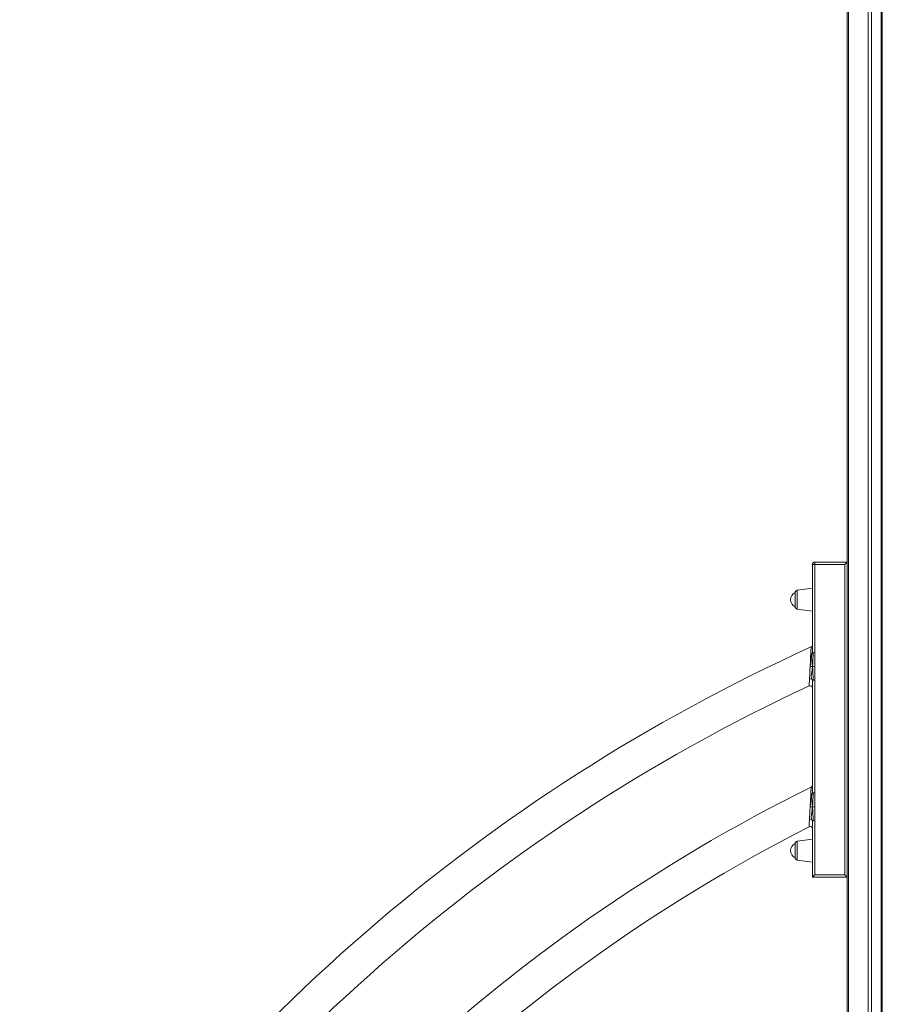
# Model space of a CAD drawing. Units: millimetres. Extents: x -10299 to 12863, y -6849 to 2472.
# Drawn here: x -2922 to -2174, y 300 to 1155 of the extents above; entities that cross this region are included whole.
import ezdxf

# ---------------------------------------------------------------- set-up
doc = ezdxf.new("R2010")
doc.units = ezdxf.units.MM

msp = doc.modelspace()

# ---------------------------------------------------------------- linework, layer by layer
at = {"color": 7, "linetype": 'Continuous', "lineweight": 15}
for p, q in [((-2204.32, 1749.31), (-2204.32, -750.69)), ((-2203.15, 1749.31), (-2203.15, -750.69)), ((-2185.86, 1749.31), (-2185.86, -750.69)), ((-2173.69, 1719.33), (-2173.69, -750.69)), ((-2232.32, 681.72), (-2234.32, 681.72)), ((-2234.32, 681.72), (-2234.32, 605.2)), ((-2234.32, 681.72), (-2232.32, 681.72)), ((-2232.32, 681.72), (-2232.32, 683.72)), ((-2232.32, 683.72), (-2232.32, 681.72)), ((-2204.32, 683.72), (-2232.32, 683.72)), ((-2232.32, 681.72), (-2232.32, 605.2)), ((-2206.32, 681.72), (-2232.32, 681.72)), ((-2206.32, 681.72), (-2204.32, 683.72)), ((-2204.32, 683.72), (-2206.32, 681.72)), ((-2206.32, 681.72), (-2206.32, 412.13)), ((-2234.32, 661.08), (-2247.6, 659.21)), ((-2249.32, 657.23), (-2249.32, 644.93)), ((-2247.6, 642.95), (-2234.32, 641.08)), ((-2232.32, 593.14), (-2232.32, 605.2)), ((-2232.32, 581.09), (-2232.32, 593.14)), ((-2234.32, 581.09), (-2234.32, 483.42)), ((-2232.32, 581.09), (-2232.32, 483.42)), ((-2232.32, 471.16), (-2232.32, 483.42)), ((-2232.32, 458.91), (-2232.32, 471.16)), ((-2234.32, 458.91), (-2234.32, 410.13)), ((-2232.32, 412.13), (-2232.32, 458.91)), ((-2249.32, 439.37), (-2249.32, 427.06)), ((-2234.32, 443.22), (-2247.6, 441.35)), ((-2247.6, 425.08), (-2234.32, 423.22)), ((-2232.32, 412.13), (-2234.32, 410.13)), ((-2206.32, 412.13), (-2232.32, 412.13)), ((-2204.32, 410.13), (-2206.32, 412.13)), ((-2204.32, 410.13), (-2206.32, 412.13)), ((-2234.32, 410.13), (-2204.32, 410.13))]:
    msp.add_line(p, q, dxfattribs=at)
at = {"color": 8, "linetype": 'Continuous', "lineweight": 15}
for p, q in [((-2183.03, 1729.31), (-2183.03, -750.69)), ((-2174.69, 1719.45), (-2174.69, -750.69)), ((-2247.6, 651.08), (-2247.6, 659.21)), ((-2247.6, 642.95), (-2247.6, 651.08)), ((-2247.6, 433.22), (-2247.6, 441.35)), ((-2247.6, 425.08), (-2247.6, 433.22))]:
    msp.add_line(p, q, dxfattribs=at)
at = {"color": 8, "linetype": 'Continuous', "lineweight": 15, "flags": 128}
for points in [[(-2235.5, 609.97), (-2235.5, 610), (-2235.52, 609.61), (-2235.56, 608.74), (-2235.62, 607.37), (-2235.7, 605.85), (-2235.79, 604.02)], [(-2235.79, 604.02), (-2235.63, 607.22), (-2235.57, 608.45), (-2235.53, 609.37), (-2235.5, 609.89), (-2235.5, 609.89)], [(-2236.86, 582.26), (-2236.88, 581.83), (-2236.97, 580.05), (-2237.05, 578.52), (-2237.11, 577.37), (-2237.15, 576.59), (-2237.16, 576.26), (-2237.16, 576.29)], [(-2235.44, 488.36), (-2235.44, 488.37), (-2235.45, 488.14), (-2235.48, 487.53), (-2235.53, 486.53), (-2235.6, 485.2), (-2235.68, 483.55), (-2235.75, 482.26)], [(-2235.75, 482.26), (-2235.64, 484.37), (-2235.55, 486.09), (-2235.48, 487.42), (-2235.44, 488.2), (-2235.44, 488.32)], [(-2236.9, 460.06), (-2237.05, 457.26), (-2237.16, 455.2), (-2237.2, 454.41), (-2237.22, 453.98), (-2237.23, 453.96)]]:
    msp.add_lwpolyline(points, dxfattribs=at)
at = {"color": 7, "linetype": 'Continuous', "lineweight": 15, "flags": 128}
for points in [[(-2235.79, 604.02), (-2235.84, 602.85), (-2235.9, 601.57), (-2235.96, 600.19), (-2236.03, 598.71), (-2236.15, 596.36), (-2236.32, 593.14)], [(-2236.32, 593.14), (-2236.23, 594.86), (-2236.15, 596.36), (-2236.09, 597.64), (-2236.03, 598.71), (-2235.9, 601.57), (-2235.79, 604.02)], [(-2234.74, 604.35), (-2235.07, 601.28), (-2234.86, 598.17), (-2234.37, 593.13)], [(-2233.72, 605.04), (-2234.08, 604.98), (-2234.25, 604.99), (-2234.31, 605.06), (-2234.32, 605.12), (-2234.32, 605.2)], [(-2234.32, 605.2), (-2234.32, 605.12), (-2234.31, 605.06), (-2234.25, 604.99), (-2234.08, 604.98), (-2233.72, 605.04)], [(-2236.86, 582.26), (-2236.82, 583.19), (-2236.77, 584.18), (-2236.72, 585.25), (-2236.67, 586.38), (-2236.61, 587.58), (-2236.5, 589.83), (-2236.32, 593.14)], [(-2236.32, 593.14), (-2235.26, 593.13), (-2234.37, 593.13)], [(-2235.14, 582.21), (-2235.3, 585.11), (-2234.97, 588.14), (-2234.64, 590.59), (-2234.37, 593.13)], [(-2232.32, 593.14), (-2233.44, 593.14), (-2234.37, 593.13)], [(-2234.32, 581.09), (-2234.32, 581.17), (-2234.31, 581.23), (-2234.25, 581.3), (-2234.08, 581.3), (-2233.72, 581.25)], [(-2233.72, 581.25), (-2234.08, 581.3), (-2234.25, 581.3), (-2234.31, 581.23), (-2234.32, 581.17), (-2234.32, 581.09)], [(-2235.75, 482.26), (-2235.81, 481.06), (-2235.87, 479.75), (-2235.94, 478.34), (-2236.01, 476.83), (-2236.14, 474.44), (-2236.32, 471.16)], [(-2236.32, 471.16), (-2236.23, 472.91), (-2236.14, 474.44), (-2236.07, 475.74), (-2236.01, 476.83), (-2235.87, 479.75), (-2235.75, 482.26)], [(-2234.73, 482.59), (-2235.06, 479.45), (-2234.85, 476.28), (-2234.37, 471.15)], [(-2234.32, 483.42), (-2234.32, 483.34), (-2234.31, 483.28), (-2234.25, 483.21), (-2234.08, 483.21), (-2233.72, 483.26)], [(-2233.72, 483.26), (-2234.08, 483.21), (-2234.25, 483.21), (-2234.31, 483.28), (-2234.32, 483.34), (-2234.32, 483.42)], [(-2236.9, 460.06), (-2236.85, 461.01), (-2236.8, 462.02), (-2236.75, 463.11), (-2236.7, 464.27), (-2236.64, 465.49), (-2236.51, 467.78), (-2236.32, 471.16)], [(-2236.32, 471.16), (-2235.26, 471.15), (-2234.37, 471.15)], [(-2235.16, 460.02), (-2235.31, 462.98), (-2234.97, 466.07), (-2234.64, 468.56), (-2234.37, 471.15)], [(-2232.32, 471.16), (-2233.44, 471.15), (-2234.37, 471.15)], [(-2234.32, 458.91), (-2234.32, 458.98), (-2234.31, 459.04), (-2234.25, 459.11), (-2234.08, 459.12), (-2233.72, 459.07)], [(-2233.72, 459.07), (-2234.08, 459.12), (-2234.25, 459.11), (-2234.31, 459.04), (-2234.32, 458.98), (-2234.32, 458.91)]]:
    msp.add_lwpolyline(points, dxfattribs=at)
at = {"color": 7, "linetype": 'Continuous', "lineweight": 15}
for centre, radius, start, end in [((-2232.32, 681.72), 2, 90, 180), ((-2247.32, 657.23), 2, 98, 180), ((-2246.59, 651.08), 6.73, 113.94774, 246.05226), ((-2247.32, 644.93), 2, 180, 262), ((-1578.06, -842.48), 1594.35, 114.35346, 147.48403), ((-2236.32, 611.83), 2, 294.06175, 359.99099), ((-2236.04, 606.66), 2.65, 275.53517, 299.39426), ((-2235.25, 605.13), 0.93, 303.10134, 4.01179), ((-2369.5, 606.5), 135.79, 354.35241, 359.38482), ((-2231.61, 592.65), 12.57, 93.25861, 99.65984), ((-2231.61, 592.65), 12.57, 93.25861, 99.65984), ((-2387.04, 578.81), 153.34, 0.91368, 5.36104), ((-2236.11, 578.89), 3.46, 73.75903, 102.58958), ((-2235.4, 581.16), 1.08, 356.38584, 76.22469), ((-2231.61, 593.65), 12.57, 260.34897, 266.74659), ((-2231.61, 593.65), 12.57, 260.34897, 266.74659), ((-1578.06, -842.48), 1564.35, 114.91768, 148.45077), ((-2236.32, 574.43), 2, 0.01722, 114.54501), ((-1578.06, -842.48), 1484.35, 116.28744, 150.83563), ((-2236.32, 490.16), 2, 296.06305, 359.9458), ((-2236.03, 484.88), 2.63, 276.15982, 299.66089), ((-2235.23, 483.35), 0.911, 303.45334, 4.03847), ((-2373.86, 484.71), 140.16, 354.44702, 359.40625), ((-2231.61, 470.83), 12.61, 93.22965, 99.61002), ((-2231.61, 470.83), 12.61, 93.22965, 99.61002), ((-2393.11, 456.55), 159.41, 0.90521, 5.25509), ((-1578.06, -842.48), 1454.35, 116.95077, 152.00825), ((-2236.32, 452.13), 2, 0.03527, 116.04868), ((-2236.1, 456.64), 3.51, 74.42998, 103.1843), ((-2235.39, 458.98), 1.07, 356.42543, 77.41811), ((-2235.38, 458.99), 1.06, 355.8025, 78.03912), ((-2231.61, 471.51), 12.62, 260.4018, 266.77708), ((-2231.61, 471.51), 12.62, 260.4018, 266.77708), ((-2246.59, 433.22), 6.73, 113.94774, 246.05226), ((-2247.32, 439.37), 2, 98, 180), ((-2247.32, 427.06), 2, 180, 262)]:
    msp.add_arc(centre, radius, start, end, dxfattribs=at)

doc.saveas('drawing.dxf')
